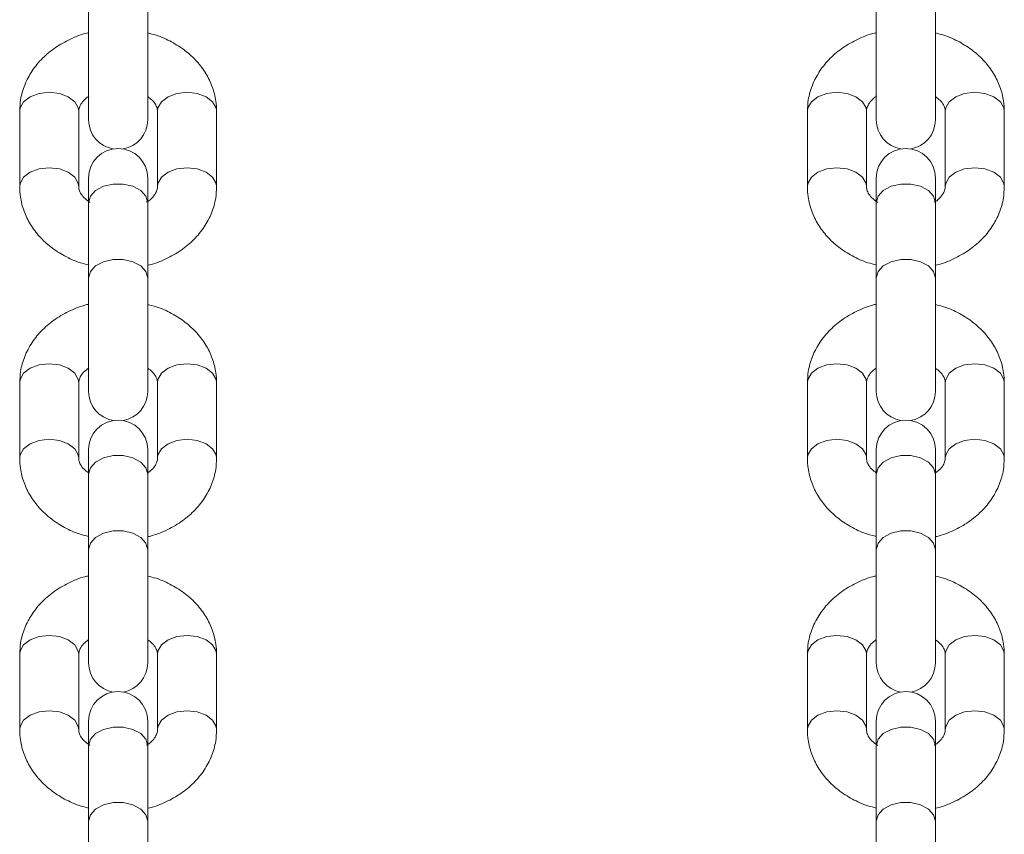
# Model space of a CAD drawing. Units: millimetres. Extents: x 0 to 42, y 0 to 29.8.
# Drawn here: x 22 to 22.2, y 4.5 to 4.6 of the extents above; entities that cross this region are included whole.
import ezdxf

# ---------------------------------------------------------------- set-up
doc = ezdxf.new("R2010")
doc.units = ezdxf.units.MM

msp = doc.modelspace()

# ---------------------------------------------------------------- linework, layer by layer
at = {"color": 7, "linetype": 'Continuous', "lineweight": 18}
for p, q in [((22.00132792819679, 4.652137342881138), (22.00132792819679, 4.629138354252752)), ((22.01332801212013, 4.629138354252752), (22.01332801212013, 4.652137342881138)), ((22.1613277756089, 4.652137342881138), (22.1613277756089, 4.629138354252752)), ((22.17332785953224, 4.629138354252752), (22.17332785953224, 4.652137342881138)), ((21.98732798923195, 4.630881611298497), (21.98732798923195, 4.615560714196141)), ((21.99932783473671, 4.615560714196141), (21.99932783473671, 4.630881611298497)), ((22.01532786716164, 4.630881611298497), (22.01532786716164, 4.615560714196141)), ((22.02732795108498, 4.615560714196141), (22.02732795108498, 4.630881611298497)), ((22.14732783664406, 4.630881611298497), (22.14732783664406, 4.615560714196141)), ((22.1593279205674, 4.615560714196141), (22.1593279205674, 4.630881611298497)), ((22.17532795299233, 4.630881611298497), (22.17532795299233, 4.615560714196141)), ((22.18732779849709, 4.615560714196141), (22.18732779849709, 4.630881611298497)), ((22.00132792819679, 4.617304030846532), (22.00132792819679, 4.612303022335943)), ((22.01332801212013, 4.612303022335943), (22.01332801212013, 4.617304030846532)), ((22.1613277756089, 4.617304030846532), (22.1613277756089, 4.612303022335943)), ((22.17332785953224, 4.612303022335943), (22.17332785953224, 4.617304030846532)), ((22.00132792819679, 4.612303022335943), (22.00132792819679, 4.596982184838231)), ((22.01332801212013, 4.596982184838231), (22.01332801212013, 4.612303022335943)), ((22.1613277756089, 4.612303022335943), (22.1613277756089, 4.596982184838231)), ((22.17332785953224, 4.596982184838231), (22.17332785953224, 4.612303022335943)), ((22.00132792819679, 4.596982184838231), (22.00132792819679, 4.573983136605199)), ((22.01332801212013, 4.573983136605199), (22.01332801212013, 4.596982184838231)), ((22.1613277756089, 4.596982184838231), (22.1613277756089, 4.573983136605199)), ((22.17332785953224, 4.573983136605199), (22.17332785953224, 4.596982184838231)), ((21.98732798923195, 4.575726393650944), (21.98732798923195, 4.560405556153233)), ((21.99932783473671, 4.560405556153233), (21.99932783473671, 4.575726393650944)), ((22.01532786716164, 4.575726393650944), (22.01532786716164, 4.560405556153233)), ((22.02732795108498, 4.560405556153233), (22.02732795108498, 4.575726393650944)), ((22.14732783664406, 4.575726393650944), (22.14732783664406, 4.560405556153233)), ((22.1593279205674, 4.560405556153233), (22.1593279205674, 4.575726393650944)), ((22.17532795299233, 4.575726393650944), (22.17532795299233, 4.560405556153233)), ((22.18732779849709, 4.560405556153233), (22.18732779849709, 4.575726393650944)), ((22.00132792819679, 4.56214881319898), (22.00132792819679, 4.557147864293035)), ((22.01332801212013, 4.557147864293035), (22.01332801212013, 4.56214881319898)), ((22.1613277756089, 4.56214881319898), (22.1613277756089, 4.557147864293035)), ((22.17332785953224, 4.557147864293035), (22.17332785953224, 4.56214881319898)), ((22.00132792819679, 4.557147864293035), (22.00132792819679, 4.541826967190678)), ((22.01332801212013, 4.541826967190678), (22.01332801212013, 4.557147864293035)), ((22.1613277756089, 4.557147864293035), (22.1613277756089, 4.541826967190678)), ((22.17332785953224, 4.541826967190678), (22.17332785953224, 4.557147864293035)), ((22.00132792819679, 4.541826967190678), (22.00132792819679, 4.518827918957646)), ((22.01332801212013, 4.518827918957646), (22.01332801212013, 4.541826967190678)), ((22.1613277756089, 4.541826967190678), (22.1613277756089, 4.518827918957646)), ((22.17332785953224, 4.518827918957646), (22.17332785953224, 4.541826967190678)), ((21.98732798923195, 4.520571235608037), (21.98732798923195, 4.505250338505681)), ((21.99932783473671, 4.505250338505681), (21.99932783473671, 4.520571235608037)), ((22.01532786716164, 4.520571235608037), (22.01532786716164, 4.505250338505681)), ((22.02732795108498, 4.505250338505681), (22.02732795108498, 4.520571235608037)), ((22.14732783664406, 4.520571235608037), (22.14732783664406, 4.505250338505681)), ((22.1593279205674, 4.505250338505681), (22.1593279205674, 4.520571235608037)), ((22.17532795299233, 4.520571235608037), (22.17532795299233, 4.505250338505681)), ((22.18732779849709, 4.505250338505681), (22.18732779849709, 4.520571235608037)), ((22.00132792819679, 4.506993595551427), (22.00132792819679, 4.501992646645482)), ((22.01332801212013, 4.501992646645482), (22.01332801212013, 4.506993595551427)), ((22.1613277756089, 4.506993595551427), (22.1613277756089, 4.501992646645482)), ((22.17332785953224, 4.501992646645482), (22.17332785953224, 4.506993595551427)), ((22.00132792819679, 4.501992646645482), (22.00132792819679, 4.486671749543126)), ((22.01332801212013, 4.486671749543126), (22.01332801212013, 4.501992646645482)), ((22.1613277756089, 4.501992646645482), (22.1613277756089, 4.486671749543126)), ((22.17332785953224, 4.486671749543126), (22.17332785953224, 4.501992646645482)), ((22.00132792819679, 4.486671749543126), (22.00132792819679, 4.463672760914738)), ((22.01332801212013, 4.463672760914738), (22.01332801212013, 4.486671749543126)), ((22.1613277756089, 4.486671749543126), (22.1613277756089, 4.463672760914738)), ((22.17332785953224, 4.463672760914738), (22.17332785953224, 4.486671749543126))]:
    msp.add_line(p, q, dxfattribs=at)
at = {"color": 8, "linetype": 'Continuous', "lineweight": 18, "flags": 128}
for points in [[(21.99932783473671, 4.630881611298497), (21.99923675883949, 4.631551329087193), (21.99852412570656, 4.632810000370916), (21.99718469012917, 4.633836034726079), (21.99538009990395, 4.634505752514776), (21.99332779277504, 4.634738329838689), (21.99127572406471, 4.634505752514776), (21.98947113383949, 4.633836034726079), (21.9881316982621, 4.632810000370916), (21.98741906512917, 4.631551329087193), (21.98732798923195, 4.630881611298497)], [(22.01532786716164, 4.630881611298497), (22.01541894305885, 4.631551329087193), (22.01613181461037, 4.632810000370916), (22.01747125018776, 4.633836034726079), (22.01927584041298, 4.634505752514776), (22.02132790912331, 4.634738329838689), (22.02337997783363, 4.634505752514776), (22.02518456805885, 4.633836034726079), (22.02652400363625, 4.632810000370916), (22.02723663676918, 4.631551329087193), (22.02732795108498, 4.630881611298497)], [(22.1593279205674, 4.630881611298497), (22.15923684467018, 4.631551329087193), (22.15852397311867, 4.632810000370916), (22.15718453754128, 4.633836034726079), (22.15537994731606, 4.634505752514776), (22.15332787860573, 4.634738329838689), (22.1512758098954, 4.634505752514776), (22.14947121967018, 4.633836034726079), (22.14813178409279, 4.632810000370916), (22.14741915095986, 4.631551329087193), (22.14732783664406, 4.630881611298497)], [(22.17532795299233, 4.630881611298497), (22.17541902888954, 4.631551329087193), (22.17613166202248, 4.632810000370916), (22.17747109759987, 4.633836034726079), (22.17927568782509, 4.634505752514776), (22.181327994954, 4.634738329838689), (22.18338006366432, 4.634505752514776), (22.18518465388954, 4.633836034726079), (22.18652408946694, 4.632810000370916), (22.18723672259987, 4.631551329087193), (22.18732779849709, 4.630881611298497)], [(21.99932783473671, 4.615562979172642), (21.99923675883949, 4.616230431984837), (21.99852412570656, 4.617489103268559), (21.99718469012917, 4.618515137623723), (21.99538009990395, 4.619184855412419), (21.99332779277504, 4.619417432736332), (21.99127572406471, 4.619184855412419), (21.98947113383949, 4.618515137623723), (21.9881316982621, 4.617489103268559), (21.98741906512917, 4.616230431984837), (21.98732798923195, 4.615557495545324)], [(22.01532786716164, 4.615563098381932), (22.01541894305885, 4.616230431984837), (22.01613181461037, 4.617489103268559), (22.01747125018776, 4.618515137623723), (22.01927584041298, 4.619184855412419), (22.02132790912331, 4.619417432736332), (22.02337997783363, 4.619184855412419), (22.02518456805885, 4.618515137623723), (22.02652400363625, 4.617489103268559), (22.02723663676918, 4.616230431984837), (22.02732795108498, 4.615557376336034)], [(22.1593279205674, 4.615562979172642), (22.15923684467018, 4.616230431984837), (22.15852397311867, 4.617489103268559), (22.15718453754128, 4.618515137623723), (22.15537994731606, 4.619184855412419), (22.15332787860573, 4.619417432736332), (22.1512758098954, 4.619184855412419), (22.14947121967018, 4.618515137623723), (22.14813178409279, 4.617489103268559), (22.14741915095986, 4.616230431984837), (22.14732783664406, 4.615557495545324)], [(22.17532795299233, 4.615563098381932), (22.17541902888954, 4.616230431984837), (22.17613166202248, 4.617489103268559), (22.17747109759987, 4.618515137623723), (22.17927568782509, 4.619184855412419), (22.181327994954, 4.619417432736332), (22.18338006366432, 4.619184855412419), (22.18518465388954, 4.618515137623723), (22.18652408946694, 4.617489103268559), (22.18723672259987, 4.616230431984837), (22.18732779849709, 4.615557376336034)], [(22.01332801212013, 4.612303022335943), (22.01296609271706, 4.613622132729466), (22.01192420352638, 4.61478209872144), (22.0103279911393, 4.615643087815221), (22.00836985934914, 4.616101209114964), (22.00628608096779, 4.616101209114964), (22.00432794917763, 4.615643087815221), (22.00273173679054, 4.61478209872144), (22.00168984759987, 4.613622132729466), (22.00132792819679, 4.612303022335943), (22.00132792819679, 4.612303022335943)], [(22.17332785953224, 4.612303022335943), (22.17296594012917, 4.613622132729466), (22.17192405093849, 4.61478209872144), (22.17032783855141, 4.615643087815221), (22.16836970676125, 4.616101209114964), (22.1662859283799, 4.616101209114964), (22.16432779658974, 4.615643087815221), (22.16273158420265, 4.61478209872144), (22.16168969501198, 4.613622132729466), (22.1613277756089, 4.612303022335943), (22.1613277756089, 4.612303022335943)], [(22.01332801212013, 4.596982184838231), (22.01296609271706, 4.598301235627111), (22.01192420352638, 4.599461201619085), (22.0103279911393, 4.600322190712864), (22.00836985934914, 4.600780312012608), (22.00628608096779, 4.600780312012608), (22.00432794917763, 4.600322190712864), (22.00273173679054, 4.599461201619085), (22.00168984759987, 4.598301235627111), (22.00132792819679, 4.596982184838231), (22.00132792819679, 4.596982184838231)], [(22.17332785953224, 4.596982184838231), (22.17296594012917, 4.598301235627111), (22.17192405093849, 4.599461201619085), (22.17032783855141, 4.600322190712864), (22.16836970676125, 4.600780312012608), (22.1662859283799, 4.600780312012608), (22.16432779658974, 4.600322190712864), (22.16273158420265, 4.599461201619085), (22.16168969501198, 4.598301235627111), (22.1613277756089, 4.596982184838231), (22.1613277756089, 4.596982184838231)], [(21.99932783473671, 4.575726393650944), (21.99923675883949, 4.576396111439641), (21.99852412570656, 4.577654782723363), (21.99718469012917, 4.578680817078527), (21.99538009990395, 4.579350534867223), (21.99332779277504, 4.579583171795782), (21.99127572406471, 4.579350534867223), (21.98947113383949, 4.578680817078527), (21.9881316982621, 4.577654782723363), (21.98741906512917, 4.576396111439641), (21.98732798923195, 4.575726393650944)], [(22.01532786716164, 4.575726393650944), (22.01541894305885, 4.576396111439641), (22.01613181461037, 4.577654782723363), (22.01747125018776, 4.578680817078527), (22.01927584041298, 4.579350534867223), (22.02132790912331, 4.579583171795782), (22.02337997783363, 4.579350534867223), (22.02518456805885, 4.578680817078527), (22.02652400363625, 4.577654782723363), (22.02723663676918, 4.576396111439641), (22.02732795108498, 4.575726393650944)], [(22.1593279205674, 4.575726393650944), (22.15923684467018, 4.576396111439641), (22.15852397311867, 4.577654782723363), (22.15718453754128, 4.578680817078527), (22.15537994731606, 4.579350534867223), (22.15332787860573, 4.579583171795782), (22.1512758098954, 4.579350534867223), (22.14947121967018, 4.578680817078527), (22.14813178409279, 4.577654782723363), (22.14741915095986, 4.576396111439641), (22.14732783664406, 4.575726393650944)], [(22.17532795299233, 4.575726393650944), (22.17541902888954, 4.576396111439641), (22.17613166202248, 4.577654782723363), (22.17747109759987, 4.578680817078527), (22.17927568782509, 4.579350534867223), (22.181327994954, 4.579583171795782), (22.18338006366432, 4.579350534867223), (22.18518465388954, 4.578680817078527), (22.18652408946694, 4.577654782723363), (22.18723672259987, 4.576396111439641), (22.18732779849709, 4.575726393650944)], [(21.99932783473671, 4.56040776152509), (21.99923675883949, 4.561075273941929), (21.99852412570656, 4.562333885621007), (21.99718469012917, 4.563359979580815), (21.99538009990395, 4.564029697369511), (21.99332779277504, 4.564262274693425), (21.99127572406471, 4.564029697369511), (21.98947113383949, 4.563359979580815), (21.9881316982621, 4.562333885621007), (21.98741906512917, 4.561075273941929), (21.98732798923195, 4.560402277897771)], [(22.01532786716164, 4.560407880734379), (22.01541894305885, 4.561075273941929), (22.01613181461037, 4.562333885621007), (22.01747125018776, 4.563359979580815), (22.01927584041298, 4.564029697369511), (22.02132790912331, 4.564262274693425), (22.02337997783363, 4.564029697369511), (22.02518456805885, 4.563359979580815), (22.02652400363625, 4.562333885621007), (22.02723663676918, 4.561075273941929), (22.02732795108498, 4.560402218293127)], [(22.1593279205674, 4.56040776152509), (22.15923684467018, 4.561075273941929), (22.15852397311867, 4.562333885621007), (22.15718453754128, 4.563359979580815), (22.15537994731606, 4.564029697369511), (22.15332787860573, 4.564262274693425), (22.1512758098954, 4.564029697369511), (22.14947121967018, 4.563359979580815), (22.14813178409279, 4.562333885621007), (22.14741915095986, 4.561075273941929), (22.14732783664406, 4.560402277897771)], [(22.17532795299233, 4.560407880734379), (22.17541902888954, 4.561075273941929), (22.17613166202248, 4.562333885621007), (22.17747109759987, 4.563359979580815), (22.17927568782509, 4.564029697369511), (22.181327994954, 4.564262274693425), (22.18338006366432, 4.564029697369511), (22.18518465388954, 4.563359979580815), (22.18652408946694, 4.562333885621007), (22.18723672259987, 4.561075273941929), (22.18732779849709, 4.560402218293127)], [(22.01332801212013, 4.557147864293035), (22.01296609271706, 4.558466915081913), (22.01192420352638, 4.559626881073887), (22.0103279911393, 4.560487870167669), (22.00836985934914, 4.560945991467412), (22.00628608096779, 4.560945991467412), (22.00432794917763, 4.560487870167669), (22.00273173679054, 4.559626881073887), (22.00168984759987, 4.558466915081913), (22.00132792819679, 4.557147864293035), (22.00132792819679, 4.557147864293035)], [(22.17332785953224, 4.557147864293035), (22.17296594012917, 4.558466915081913), (22.17192405093849, 4.559626881073887), (22.17032783855141, 4.560487870167669), (22.16836970676125, 4.560945991467412), (22.1662859283799, 4.560945991467412), (22.16432779658974, 4.560487870167669), (22.16273158420265, 4.559626881073887), (22.16168969501198, 4.558466915081913), (22.1613277756089, 4.557147864293035), (22.1613277756089, 4.557147864293035)], [(22.01332801212013, 4.541826967190678), (22.01296609271706, 4.543146017979558), (22.01192420352638, 4.544306043576177), (22.0103279911393, 4.545166973065312), (22.00836985934914, 4.545625094365056), (22.00628608096779, 4.545625094365056), (22.00432794917763, 4.545166973065312), (22.00273173679054, 4.544306043576177), (22.00168984759987, 4.543146017979558), (22.00132792819679, 4.541826967190678), (22.00132792819679, 4.541826967190678)], [(22.17332785953224, 4.541826967190678), (22.17296594012917, 4.543146017979558), (22.17192405093849, 4.544306043576177), (22.17032783855141, 4.545166973065312), (22.16836970676125, 4.545625094365056), (22.1662859283799, 4.545625094365056), (22.16432779658974, 4.545166973065312), (22.16273158420265, 4.544306043576177), (22.16168969501198, 4.543146017979558), (22.1613277756089, 4.541826967190678), (22.1613277756089, 4.541826967190678)], [(21.99932783473671, 4.520571235608037), (21.99923675883949, 4.521240953396733), (21.99852412570656, 4.52249956507581), (21.99718469012917, 4.523525659035619), (21.99538009990395, 4.524195376824315), (21.99332779277504, 4.524427954148229), (21.99127572406471, 4.524195376824315), (21.98947113383949, 4.523525659035619), (21.9881316982621, 4.52249956507581), (21.98741906512917, 4.521240953396733), (21.98732798923195, 4.520571235608037)], [(22.01532786716164, 4.520571235608037), (22.01541894305885, 4.521240953396733), (22.01613181461037, 4.52249956507581), (22.01747125018776, 4.523525659035619), (22.01927584041298, 4.524195376824315), (22.02132790912331, 4.524427954148229), (22.02337997783363, 4.524195376824315), (22.02518456805885, 4.523525659035619), (22.02652400363625, 4.52249956507581), (22.02723663676918, 4.521240953396733), (22.02732795108498, 4.520571235608037)], [(22.1593279205674, 4.520571235608037), (22.15923684467018, 4.521240953396733), (22.15852397311867, 4.52249956507581), (22.15718453754128, 4.523525659035619), (22.15537994731606, 4.524195376824315), (22.15332787860573, 4.524427954148229), (22.1512758098954, 4.524195376824315), (22.14947121967018, 4.523525659035619), (22.14813178409279, 4.52249956507581), (22.14741915095986, 4.521240953396733), (22.14732783664406, 4.520571235608037)], [(22.17532795299233, 4.520571235608037), (22.17541902888954, 4.521240953396733), (22.17613166202248, 4.52249956507581), (22.17747109759987, 4.523525659035619), (22.17927568782509, 4.524195376824315), (22.181327994954, 4.524427954148229), (22.18338006366432, 4.524195376824315), (22.18518465388954, 4.523525659035619), (22.18652408946694, 4.52249956507581), (22.18723672259987, 4.521240953396733), (22.18732779849709, 4.520571235608037)], [(21.99932783473671, 4.505252543877537), (21.99923675883949, 4.505920056294378), (21.99852412570656, 4.507178667973454), (21.99718469012917, 4.508204761933262), (21.99538009990395, 4.508874479721959), (21.99332779277504, 4.509107057045872), (21.99127572406471, 4.508874479721959), (21.98947113383949, 4.508204761933262), (21.9881316982621, 4.507178667973454), (21.98741906512917, 4.505920056294378), (21.98732798923195, 4.505247119854864)], [(22.01532786716164, 4.505252722691472), (22.01541894305885, 4.505920056294378), (22.01613181461037, 4.507178667973454), (22.01747125018776, 4.508204761933262), (22.01927584041298, 4.508874479721959), (22.02132790912331, 4.509107057045872), (22.02337997783363, 4.508874479721959), (22.02518456805885, 4.508204761933262), (22.02652400363625, 4.507178667973454), (22.02723663676918, 4.505920056294378), (22.02732795108498, 4.505247000645573)], [(22.1593279205674, 4.505252543877537), (22.15923684467018, 4.505920056294378), (22.15852397311867, 4.507178667973454), (22.15718453754128, 4.508204761933262), (22.15537994731606, 4.508874479721959), (22.15332787860573, 4.509107057045872), (22.1512758098954, 4.508874479721959), (22.14947121967018, 4.508204761933262), (22.14813178409279, 4.507178667973454), (22.14741915095986, 4.505920056294378), (22.14732783664406, 4.505247119854864)], [(22.17532795299233, 4.505252722691472), (22.17541902888954, 4.505920056294378), (22.17613166202248, 4.507178667973454), (22.17747109759987, 4.508204761933262), (22.17927568782509, 4.508874479721959), (22.181327994954, 4.509107057045872), (22.18338006366432, 4.508874479721959), (22.18518465388954, 4.508204761933262), (22.18652408946694, 4.507178667973454), (22.18723672259987, 4.505920056294378), (22.18732779849709, 4.505247000645573)], [(22.01332801212013, 4.501992646645482), (22.01296609271706, 4.503311757039006), (22.01192420352638, 4.50447172303098), (22.0103279911393, 4.505332652520115), (22.00836985934914, 4.505790773819859), (22.00628608096779, 4.505790773819859), (22.00432794917763, 4.505332652520115), (22.00273173679054, 4.50447172303098), (22.00168984759987, 4.503311757039006), (22.00132792819679, 4.501992646645482), (22.00132792819679, 4.501992646645482)], [(22.17332785953224, 4.501992646645482), (22.17296594012917, 4.503311757039006), (22.17192405093849, 4.50447172303098), (22.17032783855141, 4.505332652520115), (22.16836970676125, 4.505790773819859), (22.1662859283799, 4.505790773819859), (22.16432779658974, 4.505332652520115), (22.16273158420265, 4.50447172303098), (22.16168969501198, 4.503311757039006), (22.1613277756089, 4.501992646645482), (22.1613277756089, 4.501992646645482)], [(22.01332801212013, 4.486671749543126), (22.01296609271706, 4.487990859936651), (22.01192420352638, 4.489150825928625), (22.0103279911393, 4.490011755417759), (22.00836985934914, 4.490469876717503), (22.00628608096779, 4.490469876717503), (22.00432794917763, 4.490011755417759), (22.00273173679054, 4.489150825928625), (22.00168984759987, 4.487990859936651), (22.00132792819679, 4.486671749543126), (22.00132792819679, 4.486671749543126)], [(22.17332785953224, 4.486671749543126), (22.17296594012917, 4.487990859936651), (22.17192405093849, 4.489150825928625), (22.17032783855141, 4.490011755417759), (22.16836970676125, 4.490469876717503), (22.1662859283799, 4.490469876717503), (22.16432779658974, 4.490011755417759), (22.16273158420265, 4.489150825928625), (22.16168969501198, 4.487990859936651), (22.1613277756089, 4.486671749543126), (22.1613277756089, 4.486671749543126)]]:
    msp.add_lwpolyline(points, dxfattribs=at)
at = {"color": 7, "linetype": 'Continuous', "lineweight": 18}
for centre, radius, start, end in [((22.00732789386502, 4.629138334096726), 0.006000000000010886, 179.9999999997286, 260.4677644414273), ((22.00732789386502, 4.629138334096726), 0.006000000000010886, 279.5322355505596, 2.715398235909681e-10), ((22.16732789386504, 4.629138334098664), 0.006000000000010886, 179.9999999997286, 260.4677644400874), ((22.16732789386504, 4.629138334098664), 0.006000000000007333, 279.5322355518647, 2.714073328178884e-10), ((22.0073278938642, 4.617304023053658), 0.006000000000010886, 0, 179.9999999997286), ((22.16732789386421, 4.617304023055596), 0.006000000000007333, 2.715398235911289e-10, 179.9999999997286), ((22.00732789386502, 4.573983134192162), 0.006000000000010886, 179.9999999997286, 260.4677644437002), ((22.00732789386502, 4.573983134192162), 0.006000000000010886, 279.5322355482854, 0), ((22.16732789386504, 4.5739831341941), 0.006000000000010886, 179.9999999994572, 260.4677644400874), ((22.16732789386504, 4.5739831341941), 0.006000000000007333, 279.5322355518647, 0), ((22.0073278938642, 4.562148823149092), 0.006000000000010886, 0, 180), ((22.16732789386421, 4.562148823151031), 0.006000000000010886, 0, 180), ((22.00732789386502, 4.518827934287596), 0.006000000000010886, 180, 260.4677644330696), ((22.00732789386502, 4.518827934287596), 0.006000000000010886, 279.5322355588824, 5.428809231475283e-10), ((22.16732789386504, 4.518827934289535), 0.006000000000010886, 180, 260.4677644409143), ((22.16732789386504, 4.518827934289535), 0.006000000000007333, 279.5322355510378, 5.428146656357768e-10), ((22.0073278938642, 4.506993623244527), 0.006000000000010886, 2.714073328177277e-10, 179.9999999994572), ((22.16732789386421, 4.506993623246465), 0.006000000000010886, 2.714073328177277e-10, 179.9999999994572)]:
    msp.add_arc(centre, radius, start, end, dxfattribs=at)
for points, knots in [([(22.00132792819679, 4.646822277497228), (22.00121645292208, 4.646801263754812), (21.99992253706705, 4.646557353035117), (21.99760690318287, 4.645591685787923), (21.99453162633951, 4.643912325533358), (21.99188849535184, 4.641712515237042), (21.98976218355373, 4.639135808973364), (21.98826347496358, 4.636267861528352), (21.98745297794189, 4.633470200283236), (21.98736543423646, 4.631657119152418), (21.98732798923195, 4.630881611298497)], [0, 0, 0, 0, 0.01400210577056895, 0.1625252479188602, 0.3116205139429983, 0.4605731297971223, 0.6081710908386742, 0.7530298196992458, 0.8943636270589054, 1, 1, 1, 1]), ([(22.02732795108498, 4.630881611298497), (22.02729840828262, 4.631568278710514), (22.02722612236805, 4.633248430149396), (22.02653606964693, 4.63586200662529), (22.02522176124154, 4.638592621079579), (22.02336256707967, 4.641068614570011), (22.02101834019608, 4.643241378002607), (22.01822803321867, 4.64502079304774), (22.01562577116877, 4.646229115018031), (22.01391129483277, 4.646638259566195), (22.01332801212013, 4.646777454804356)], [0, 0, 0, 0, 0.09360942880959142, 0.2290454064882471, 0.364349808734159, 0.5010065522504703, 0.6400565441779857, 0.7817720781972952, 0.925756587285807, 1, 1, 1, 1]), ([(22.1613277756089, 4.646822277497228), (22.1612163804245, 4.6468012619538), (22.15992252045595, 4.646557165492142), (22.15760679498613, 4.645591890183145), (22.15453170890565, 4.643912150530057), (22.15188830085038, 4.641712673901124), (22.14976232347717, 4.639135723192619), (22.14826351640805, 4.636267875694076), (22.14745315347317, 4.633470187129228), (22.14736538005091, 4.631657117320032), (22.14732783664406, 4.630881611298497)], [0, 0, 0, 0, 0.01399269705443232, 0.1625257920112358, 0.3116138916474137, 0.4605745521484204, 0.6081677826646952, 0.753027469656991, 0.8943622118336658, 1, 1, 1, 1]), ([(22.18732779849709, 4.630881611298497), (22.18729837041715, 4.631568283986244), (22.18722636423964, 4.633248470921766), (22.18653574292139, 4.635861917430717), (22.18522193684862, 4.638592678363283), (22.18336262460377, 4.64106860707028), (22.18101842966948, 4.643241373010013), (22.17822807692874, 4.645020857890043), (22.17562567821569, 4.646229083477692), (22.17391114005941, 4.646638255693999), (22.17332785953224, 4.646777454804356)], [0, 0, 0, 0, 0.09360819884861021, 0.2290454762064608, 0.3643451646067915, 0.5010010390710022, 0.6400501467268424, 0.7817647795232824, 0.9257570594278477, 1, 1, 1, 1]), ([(21.99932783473671, 4.630881611298497), (21.99933288085262, 4.630988412346005), (21.99934995449009, 4.631349775898068), (21.9995392879887, 4.632010732469034), (22.00024807529408, 4.632972341889118), (22.0009033706193, 4.633674636473997), (22.00141844599228, 4.633947019223051), (22.00142114986122, 4.633948449086126)], [0, 0, 0, 0, 0.1333646084845847, 0.4512419097543277, 0.7320093979117527, 0.9985931933377092, 1, 1, 1, 1]), ([(22.01332801212013, 4.633848015259679), (22.0136579293949, 4.633603117585817), (22.01442719457557, 4.633032091853799), (22.01503908537542, 4.632110525362703), (22.01529975528, 4.63140867615014), (22.01532025165343, 4.631024393156933), (22.01532786716164, 4.630881611298497)], [0, 0, 0, 0, 0.2175746532695699, 0.5073168874685905, 0.8169416506302654, 1, 1, 1, 1]), ([(22.1593279205674, 4.630881611298497), (22.15933289101167, 4.63098839816919), (22.15934970880524, 4.631349717892154), (22.15953841872911, 4.632011393340325), (22.16025150331329, 4.632970242683383), (22.16089647909511, 4.633678903832659), (22.16141845217974, 4.633947019313734), (22.16142123569191, 4.633948449086126)], [0, 0, 0, 0, 0.1333626821246905, 0.4512405602507862, 0.7320054347180417, 0.9985708724123462, 1, 1, 1, 1]), ([(22.17332785953224, 4.633848015259679), (22.17365786576532, 4.633603121864346), (22.1744273036501, 4.633032131873208), (22.17503926901163, 4.63211052732658), (22.17529944710079, 4.631408669653391), (22.17532023068046, 4.631024392624354), (22.17532795299233, 4.630881611298497)], [0, 0, 0, 0, 0.2175888095405583, 0.5073270035024501, 0.8169432509933781, 1, 1, 1, 1]), ([(21.98732798923195, 4.615560714196141), (21.9873574202986, 4.614874056479763), (21.98742943610208, 4.613193852097456), (21.9881200222203, 4.610580530113174), (21.98943386097109, 4.607849693086945), (21.99129311561718, 4.605373819270976), (21.99363746122508, 4.603200955262535), (21.99642760942443, 4.601421504034687), (21.99903013951323, 4.600213233084956), (22.00074465070695, 4.599804068625836), (22.00132792819679, 4.599664870690281)], [0, 0, 0, 0, 0.09360596585147293, 0.2290473845733374, 0.3643470088168518, 0.501002818481166, 0.6400483986511016, 0.7817671785343612, 0.9257570946325903, 1, 1, 1, 1]), ([(22.00160830844582, 4.612369958352025), (22.0011730813158, 4.612689597302603), (22.00029384342927, 4.613335326063458), (21.99961189269718, 4.614331816235128), (21.99935698971333, 4.615033711120681), (21.99933573247011, 4.615417955385389), (21.99932783473671, 4.615560714196141)], [0, 0, 0, 0, 0.2663109470318363, 0.5379965036130905, 0.8283511928095323, 1, 1, 1, 1]), ([(22.01532786716164, 4.615560714196141), (22.01532293952446, 4.615453923187212), (22.01530626636502, 4.615092584993449), (22.01511540162269, 4.61443221396056), (22.01441041407196, 4.613468300603732), (22.01372151432795, 4.612744923082761), (22.01315717394546, 4.612452740482065), (22.01311367381752, 4.612430218647892)], [0, 0, 0, 0, 0.1306388915286919, 0.4420299196852246, 0.7170652994542996, 0.9781910066093562, 1, 1, 1, 1]), ([(22.01332801212013, 4.599620107602055), (22.01343940749258, 4.599641102272555), (22.0147333152053, 4.599884964880931), (22.01704897226679, 4.600850605544239), (22.02012401745021, 4.602530172142585), (22.02276758287085, 4.604729743456291), (22.02489340649129, 4.607306503587909), (22.02639228035572, 4.610174546766264), (22.0272026453762, 4.612972207981715), (22.02729041017861, 4.6147852118636), (22.02732795108498, 4.615560714196141)], [0, 0, 0, 0, 0.01399224320196964, 0.1625262432321701, 0.311614434572591, 0.4605704100458654, 0.6081674814852703, 0.7530251876166822, 0.8943578968607648, 1, 1, 1, 1]), ([(22.14732783664406, 4.615560714196141), (22.1473573824314, 4.614874061754945), (22.14742967797663, 4.613193892868416), (22.14811969549238, 4.610580440920482), (22.14943403657774, 4.607849750369774), (22.15129317314214, 4.605373811771778), (22.15363755069956, 4.603200950269573), (22.15642765313466, 4.601421568879751), (22.15903004656198, 4.600213201543734), (22.16074449593385, 4.599804064753417), (22.1613277756089, 4.599664870690281)], [0, 0, 0, 0, 0.09360719581780301, 0.2290473149621864, 0.3643516530562904, 0.5010083317796087, 0.6400547962062311, 0.78177447734632, 0.9257566224867988, 1, 1, 1, 1]), ([(22.16160839427651, 4.612369958352025), (22.16117315784482, 4.612689596976366), (22.16029390116724, 4.613335325078165), (22.15961209360961, 4.614331825120218), (22.15935667911062, 4.615033703662521), (22.15933571084478, 4.615417954592182), (22.1593279205674, 4.615560714196141)], [0, 0, 0, 0, 0.2663101365750133, 0.537994866343042, 0.8283526081089756, 1, 1, 1, 1]), ([(22.17532795299233, 4.615560714196141), (22.17532292783421, 4.615453922564446), (22.17530592489754, 4.615092586402242), (22.17511553403794, 4.614432253462298), (22.17441072137244, 4.613468137276747), (22.17372100562737, 4.61274522916231), (22.17315717764513, 4.612452741852679), (22.17311375964821, 4.612430218647892)], [0, 0, 0, 0, 0.1306407542203254, 0.4420311592573521, 0.7170690481199469, 0.9782126897150251, 1, 1, 1, 1]), ([(22.17332785953224, 4.599620107602055), (22.17343933499502, 4.599641100470792), (22.17473329853972, 4.599884777475271), (22.17704886408983, 4.600850809887945), (22.18012410000361, 4.602529997154588), (22.18276738837368, 4.604729902115165), (22.18489354641311, 4.607306417809713), (22.18639232180298, 4.610174560930361), (22.18720282090226, 4.612972194828941), (22.18729035599365, 4.614785210031248), (22.18732779849709, 4.615560714196141)], [0, 0, 0, 0, 0.01400165224042436, 0.1625256994961186, 0.3116210572252587, 0.4605689878482623, 0.6081707896424463, 0.7530275376516905, 0.894359312088745, 0.9999999999999999, 0.9999999999999999, 0.9999999999999999, 0.9999999999999999]), ([(22.00132792819679, 4.591667059849676), (22.00121645284259, 4.591646067044467), (21.99992250641337, 4.591402393763197), (21.99760685166672, 4.590436317373774), (21.99453170936506, 4.588757207083591), (21.99188842778255, 4.58655719524802), (21.98976222598311, 4.583980752239931), (21.98826345750572, 4.581112593707189), (21.98745297097833, 4.578314925628845), (21.98736543275406, 4.576501896931724), (21.98732798923195, 4.575726393650944)], [0, 0, 0, 0, 0.01400161619275372, 0.1625232896184354, 0.3116209866247136, 0.4605699959621037, 0.6081696785701581, 0.753026053641391, 0.8943595840638419, 0.9999999999999999, 0.9999999999999999, 0.9999999999999999, 0.9999999999999999]), ([(22.02732795108498, 4.575726393650944), (22.02729840629418, 4.576413066893211), (22.02722611418686, 4.578093263448501), (22.02653609201463, 4.580706725120929), (22.02522175169338, 4.583437417485226), (22.02336261260554, 4.585913355487391), (22.02101824460495, 4.588086217549773), (22.01822809046494, 4.589865606881406), (22.0156258106164, 4.591073977604618), (22.01391129661629, 4.591483064249704), (22.01332801212013, 4.591622237156804)], [0, 0, 0, 0, 0.09360916384326019, 0.2290489638333832, 0.3643529830931845, 0.5010093397955131, 0.6400554765697989, 0.7817748237583209, 0.9257589252912304, 1, 1, 1, 1]), ([(22.1613277756089, 4.591667059849676), (22.16121638034489, 4.591646065242607), (22.15992248974519, 4.591402206358931), (22.15760674348919, 4.590436521717161), (22.15453179192523, 4.588757032095582), (22.15188823328493, 4.58655735390648), (22.14976236590455, 4.583980666461106), (22.14826349895247, 4.581112607871573), (22.14745314650593, 4.578314912475924), (22.14736537856898, 4.576501895099367), (22.14732783664406, 4.575726393650944)], [0, 0, 0, 0, 0.01399220717642873, 0.162523833435863, 0.3116143642164764, 0.4605714183015044, 0.6081663704661209, 0.753023703635375, 0.8943581688553158, 1, 1, 1, 1]), ([(22.18732779849709, 4.575726393650944), (22.18729836842786, 4.576413072168529), (22.18722635606064, 4.578093304219593), (22.18653576528802, 4.580706635928424), (22.18522192729962, 4.583437474768036), (22.18336267013077, 4.585913347988097), (22.18101833407873, 4.588086212557227), (22.17822813417795, 4.589865671724431), (22.17562571766538, 4.591073946066541), (22.17391114184293, 4.591483060377592), (22.17332785953224, 4.591622237156804)], [0, 0, 0, 0, 0.09360793389372664, 0.2290490334770455, 0.3643483389161226, 0.5010038265804402, 0.6400490791193998, 0.7817675250728635, 0.9257593974120848, 1, 1, 1, 1]), ([(21.99932783473671, 4.575726393650944), (21.99933249838015, 4.575833333341494), (21.99934827791412, 4.576195165995153), (21.99955682126423, 4.576849159157068), (22.00019346254068, 4.577836951912482), (22.00101358939026, 4.578477131495109), (22.00141304362953, 4.578788939904149)], [0, 0, 0, 0, 0.1335495464018004, 0.4518676510203102, 0.7330244820106782, 1, 1, 1, 1]), ([(22.01332801212013, 4.578692797612127), (22.01365793299518, 4.578447918144797), (22.01442725805487, 4.577876896651267), (22.01503910210143, 4.576955327183705), (22.01529974796099, 4.576253488610995), (22.01532025002672, 4.575869176992229), (22.01532786716164, 4.575726393650944)], [0, 0, 0, 0, 0.217547835439877, 0.5072883049854521, 0.8169427655334751, 0.9999999999999999, 0.9999999999999999, 0.9999999999999999, 0.9999999999999999]), ([(22.1593279205674, 4.575726393650944), (22.15933245356401, 4.575833332440453), (22.15934779122741, 4.57619516618976), (22.15955847263436, 4.57684921128127), (22.16017399886121, 4.577813193894493), (22.16096051237579, 4.578429182035915), (22.1613277756089, 4.57871681828397)], [0, 0, 0, 0, 0.1363688717528727, 0.4614121815051693, 0.7485059062934778, 1, 1, 1, 1]), ([(22.17332785953224, 4.578692797612127), (22.17365786936637, 4.578447922423614), (22.17442736713323, 4.577876936679441), (22.17503928572934, 4.576955329143044), (22.17529943977298, 4.576253482115375), (22.17532022905635, 4.575869176459937), (22.17532795299233, 4.575726393650944)], [0, 0, 0, 0, 0.2175619934814366, 0.5072984221314417, 0.816944366318391, 0.9999999999999999, 0.9999999999999999, 0.9999999999999999, 0.9999999999999999]), ([(21.98732798923195, 4.560405556153233), (21.98735741731932, 4.559718883477099), (21.98742942351501, 4.558038696569991), (21.98812004464987, 4.555425249774459), (21.9894338514667, 4.552694490004614), (21.99129316089753, 4.55021855690024), (21.99363737369826, 4.548045801212155), (21.99642769525934, 4.546266248436181), (21.99903009803011, 4.545057996767606), (22.00074464711926, 4.544648889056963), (22.00132792819679, 4.544509712647374)], [0, 0, 0, 0, 0.0936081377833947, 0.2290453267888719, 0.3643449269265854, 0.5010007122434723, 0.6400497291907651, 0.7817655332195456, 0.9257577191908901, 0.9999999999999999, 0.9999999999999999, 0.9999999999999999, 0.9999999999999999]), ([(22.00132792819679, 4.557439152192052), (22.00099792145836, 4.557684022997348), (22.00022847544948, 4.558254965471812), (21.99961651793856, 4.559176570535346), (21.99935634117807, 4.55987850457981), (21.99933555716568, 4.560262777253389), (21.99932783473671, 4.560405556153233)], [0, 0, 0, 0, 0.2175855122040389, 0.5073238951249479, 0.8169431316089679, 1, 1, 1, 1]), ([(22.01532786716164, 4.560405556153233), (22.01532333348453, 4.560298616522256), (22.01530799351862, 4.559936779925794), (22.0150973537382, 4.559282800220696), (22.01448173715229, 4.558318701230806), (22.01369527119271, 4.55770275999725), (22.01332801212013, 4.557415131520207)], [0, 0, 0, 0, 0.1363724806562369, 0.4614243924441669, 0.748499250684546, 1, 1, 1, 1]), ([(22.01332801212013, 4.544464889954503), (22.01343940750698, 4.544485884629467), (22.0147333153869, 4.544729747289692), (22.0170489615975, 4.545695384588366), (22.02012408828136, 4.547374984224304), (22.02276746436874, 4.549574505125297), (22.02489349659285, 4.552151387285948), (22.026392256519, 4.555019288912335), (22.02720263614553, 4.557816978354476), (22.02729040824425, 4.559630049542101), (22.02732795108498, 4.560405556153233)], [0, 0, 0, 0, 0.01399222652470837, 0.1625260495182256, 0.3116140631614265, 0.4605746377429621, 0.6081660438222493, 0.7530276121090256, 0.894362272764806, 1, 1, 1, 1]), ([(22.14732783664406, 4.560405556153233), (22.14735737945385, 4.55971888875283), (22.1474296653866, 4.55803873734236), (22.14811971792433, 4.555425160579886), (22.1494340270738, 4.552694547288352), (22.15129321842162, 4.550218549400493), (22.15363746317178, 4.548045796219646), (22.15642773897016, 4.546266313279718), (22.15903000507762, 4.545057965229474), (22.1607444923459, 4.544648885184702), (22.1613277756089, 4.544509712647374)], [0, 0, 0, 0, 0.0936093677431852, 0.2290452570697536, 0.3643495710494118, 0.5010062254172654, 0.6400561266350799, 0.7817728318935903, 0.9257572470533532, 1, 1, 1, 1]), ([(22.1613277756089, 4.557439152192052), (22.16099785782886, 4.55768402727594), (22.16022858452444, 4.558255005490365), (22.15961670157405, 4.559176572499701), (22.15935603299808, 4.559878498082886), (22.15933553619293, 4.560262776720739), (22.1593279205674, 4.560405556153233)], [0, 0, 0, 0, 0.2175713556734432, 0.507313778926435, 0.8169415311864845, 1, 1, 1, 1]), ([(22.17532795299233, 4.560405556153233), (22.17532332029977, 4.560298616798389), (22.17530764548876, 4.559936785280596), (22.17509755504462, 4.559282798380485), (22.17448183415878, 4.558318666514354), (22.17369520667127, 4.557702755691027), (22.17332785953224, 4.557415131520207)], [0, 0, 0, 0, 0.1363713648876198, 0.4614153322004217, 0.7484863674654404, 0.9999999999999999, 0.9999999999999999, 0.9999999999999999, 0.9999999999999999]), ([(22.17332785953224, 4.544464889954503), (22.17343933500943, 4.544485882827709), (22.17473329872146, 4.544729559884083), (22.1770488534207, 4.545695588931418), (22.18012417084169, 4.547374809236782), (22.18276726987052, 4.549574663784909), (22.18489363651685, 4.552151301504308), (22.18639229796306, 4.555019303077977), (22.18720281167674, 4.557816965200518), (22.18729035405867, 4.559630047709732), (22.18732779849709, 4.560405556153233)], [0, 0, 0, 0, 0.014001635546321, 0.1625255057175002, 0.3116206856809545, 0.4605732155567353, 0.60816935217439, 0.7530299622552313, 0.8943636880342719, 1, 1, 1, 1]), ([(22.00132792819679, 4.536511842202122), (22.00121645272435, 4.536490849323881), (21.99992248906747, 4.536247172209071), (21.9976069307925, 4.535281146951435), (21.99453163945988, 4.533601915166287), (21.99188847794487, 4.531402124091424), (21.98976220380117, 4.52882549287374), (21.9882634507111, 4.525957322645692), (21.98745298406734, 4.523159871097523), (21.98736543585137, 4.521346752834008), (21.98732798923195, 4.520571235608037)], [0, 0, 0, 0, 0.01400165912968426, 0.1625257794639514, 0.3116212105527674, 0.4605725291564255, 0.6081706536049757, 0.7530274728883644, 0.8943635101079495, 0.9999999999999999, 0.9999999999999999, 0.9999999999999999, 0.9999999999999999]), ([(22.02732795108498, 4.520571235608037), (22.02729840346288, 4.521257888915921), (22.02722610275498, 4.522938075567577), (22.02653612883509, 4.525551491683026), (22.02522170353426, 4.528282360124635), (22.02336263229076, 4.530758086701801), (22.02101827665817, 4.532930981903148), (22.01822805828525, 4.534710419770425), (22.01562576932104, 4.535918738555646), (22.01391129436373, 4.536327883679782), (22.01332801212013, 4.536467079113896)], [0, 0, 0, 0, 0.09360724811339506, 0.2290495756337195, 0.3643499200406606, 0.5010087079515417, 0.6400552500593414, 0.7817720597481146, 0.9257565810092035, 1, 1, 1, 1]), ([(22.1613277756089, 4.536511842202122), (22.1612163802268, 4.536490847522131), (22.15992247240198, 4.536246984803504), (22.15760682261562, 4.535281351294719), (22.15453172201809, 4.533601740180007), (22.15188828344662, 4.531402282750708), (22.14976234372256, 4.528825407092642), (22.14826349215576, 4.525957336811095), (22.14745315960015, 4.523159857943726), (22.14736538166571, 4.521346751001753), (22.14732783664406, 4.520571235608037)], [0, 0, 0, 0, 0.01399225009046908, 0.1625263232452115, 0.3116145879830075, 0.4605739513469134, 0.6081673453093736, 0.753025122755457, 0.8943620948493473, 1, 1, 1, 1]), ([(22.18732779849709, 4.520571235608037), (22.18729836559542, 4.521257894191147), (22.1872263446312, 4.522938116338693), (22.18653580210998, 4.525551402487205), (22.1852218791428, 4.528282417409899), (22.18336268981533, 4.53075807920149), (22.18101836613183, 4.532930976911005), (22.17822810199655, 4.534710484613449), (22.17562567636793, 4.535918707015308), (22.17391113959037, 4.536327879807592), (22.17332785953224, 4.536467079113896)], [0, 0, 0, 0, 0.09360601817304254, 0.2290496452625683, 0.3643452757648076, 0.5010031946421997, 0.6400488525324273, 0.7817647610230013, 0.9257570531341098, 1, 1, 1, 1]), ([(21.99932783473671, 4.520571235608037), (21.99933246681062, 4.520678149182129), (21.99934813981413, 4.521039900064271), (21.99955827498292, 4.521694108120776), (22.00017385931046, 4.522657945176619), (22.00096057378556, 4.523273955918389), (22.00132792819679, 4.523561600636418)], [0, 0, 0, 0, 0.1363688358374574, 0.4614151858614032, 0.7485091306153411, 1, 1, 1, 1]), ([(22.01332801212013, 4.523537579964574), (22.01365792603851, 4.523292712083559), (22.01442715047297, 4.52272178025317), (22.0150391547117, 4.521800048394139), (22.01529974103618, 4.521098253470742), (22.01532024819716, 4.52071399719734), (22.01532786716164, 4.520571235608037)], [0, 0, 0, 0, 0.2175713385377118, 0.5072874483873607, 0.8169439725336967, 1, 1, 1, 1]), ([(22.1593279205674, 4.520571235608037), (22.15933245362649, 4.520678149458276), (22.15934779178091, 4.521039905418259), (22.15955847630184, 4.521694106283897), (22.1601739563249, 4.522657910455314), (22.16096050926437, 4.523273951613726), (22.1613277756089, 4.523561600636418)], [0, 0, 0, 0, 0.1363699517629604, 0.4614242467419954, 0.748522015202004, 1, 1, 1, 1]), ([(22.17332785953224, 4.523537579964574), (22.17365786240955, 4.523292716363298), (22.17442725954254, 4.52272182027193), (22.17503933832835, 4.521800050356962), (22.17529943284641, 4.521098246975198), (22.17532022722695, 4.52071399666491), (22.17532795299233, 4.520571235608037)], [0, 0, 0, 0, 0.2175854949797371, 0.5072975647477865, 0.816945572983163, 1, 1, 1, 1]), ([(21.98732798923195, 4.505250338505681), (21.98735742213362, 4.50456367992257), (21.98742944309784, 4.502883457775024), (21.98811998561906, 4.500270171626513), (21.98943390858624, 4.497539156703819), (21.9912930979137, 4.495063494912227), (21.99363742159721, 4.492890597202714), (21.99642768573248, 4.491111089500268), (21.99903011136111, 4.48990286709841), (22.00074464813867, 4.489493694306125), (22.00132792819679, 4.489354494999821)], [0, 0, 0, 0, 0.09360601817304254, 0.2290496452625683, 0.3643452757648076, 0.5010031946421997, 0.6400488525324273, 0.7817647610230013, 0.9257570531341098, 1, 1, 1, 1]), ([(22.00160830844582, 4.502059582661564), (22.00117309081591, 4.502379203637353), (22.00029394687839, 4.503024841184767), (21.99961184788928, 4.504021528754122), (21.99935699349821, 4.50472323873072), (21.99933573357595, 4.505107552043937), (21.99932783473671, 4.505250338505681)], [0, 0, 0, 0, 0.2663327734801597, 0.5379948491841454, 0.8283481770637142, 1, 1, 1, 1]), ([(22.01532786716164, 4.505250338505681), (22.01532293968177, 4.505143524559186), (22.01530626726082, 4.504782113223635), (22.01511539938343, 4.504121797699375), (22.01441042372439, 4.503157843656943), (22.01372150752969, 4.502434545038962), (22.0131571739294, 4.502142364866766), (22.01311367381752, 4.502119842957432)], [0, 0, 0, 0, 0.1306413160067891, 0.4420326562695122, 0.7170683117056323, 0.9781909847502747, 1, 1, 1, 1]), ([(22.01332801212013, 4.489309731911596), (22.01343940745557, 4.489330726715555), (22.01473330826023, 4.489574589653198), (22.01704899654602, 4.490540128265423), (22.02012404703653, 4.492219852901954), (22.02276750940534, 4.494419282590659), (22.02489342595243, 4.496996166035641), (22.02639231906801, 4.499864192252762), (22.02720262203856, 4.502661705721772), (22.02729040446447, 4.504474824643989), (22.02732795108498, 4.505250338505681)], [0, 0, 0, 0, 0.01399224322015068, 0.1625254297328121, 0.3116147710870903, 0.4605740613106331, 0.6081673828034329, 0.7530231242174559, 0.8943621467184917, 1, 1, 1, 1]), ([(22.14732783664406, 4.505250338505681), (22.14735738426616, 4.504563685197796), (22.14742968497405, 4.50288349854614), (22.14811965889394, 4.500270082430691), (22.14943408419477, 4.497539213989082), (22.15129315543828, 4.495063487411918), (22.15363751107087, 4.492890592210571), (22.15642772944379, 4.491111154343291), (22.15903001840799, 4.489902835558071), (22.16074449336531, 4.489493690433935), (22.1613277756089, 4.489354494999821)], [0, 0, 0, 0, 0.09360724811339506, 0.2290495756337195, 0.3643499200406606, 0.5010087079515417, 0.6400552500593414, 0.7817720597481146, 0.9257565810092035, 1, 1, 1, 1]), ([(22.16160839427651, 4.502059582661564), (22.16117316734386, 4.502379203311118), (22.16029400461473, 4.50302484019953), (22.15961204878869, 4.504021537639321), (22.1593566828966, 4.504723231272137), (22.15933571194981, 4.505107551250824), (22.1593279205674, 4.505250338505681)], [0, 0, 0, 0, 0.2663319629408304, 0.5379932118866453, 0.8283495923747122, 1, 1, 1, 1]), ([(22.17532795299233, 4.505250338505681), (22.17532292799123, 4.505143523936363), (22.17530592579614, 4.504782114632978), (22.17511553179695, 4.504121837200965), (22.17441073102582, 4.503157680329485), (22.17372099883526, 4.502434851114115), (22.17315717762908, 4.50214236623724), (22.17311375964821, 4.502119842957432)], [0, 0, 0, 0, 0.1306431786865248, 0.4420338957745107, 0.7170720602584338, 0.9782126678814973, 1, 1, 1, 1]), ([(22.17332785953224, 4.489309731911596), (22.17343933495795, 4.48933072491397), (22.17473329159366, 4.489574402249592), (22.17704888836882, 4.490540332608801), (22.18012412959672, 4.492219677914259), (22.18276731490685, 4.49441944125002), (22.18489356587236, 4.496996080255725), (22.18639236051272, 4.499864206418318), (22.18720279757296, 4.502661692567816), (22.18729035027869, 4.504474822811722), (22.18732779849709, 4.505250338505681)], [0, 0, 0, 0, 0.01400165225635983, 0.1625248859267894, 0.3116213935752779, 0.4605726390596915, 0.6081706910532716, 0.7530254743347637, 0.8943635619642232, 1, 1, 1, 1])]:
    msp.add_open_spline(points, degree=3, knots=knots, dxfattribs=at)

doc.saveas('drawing.dxf')
